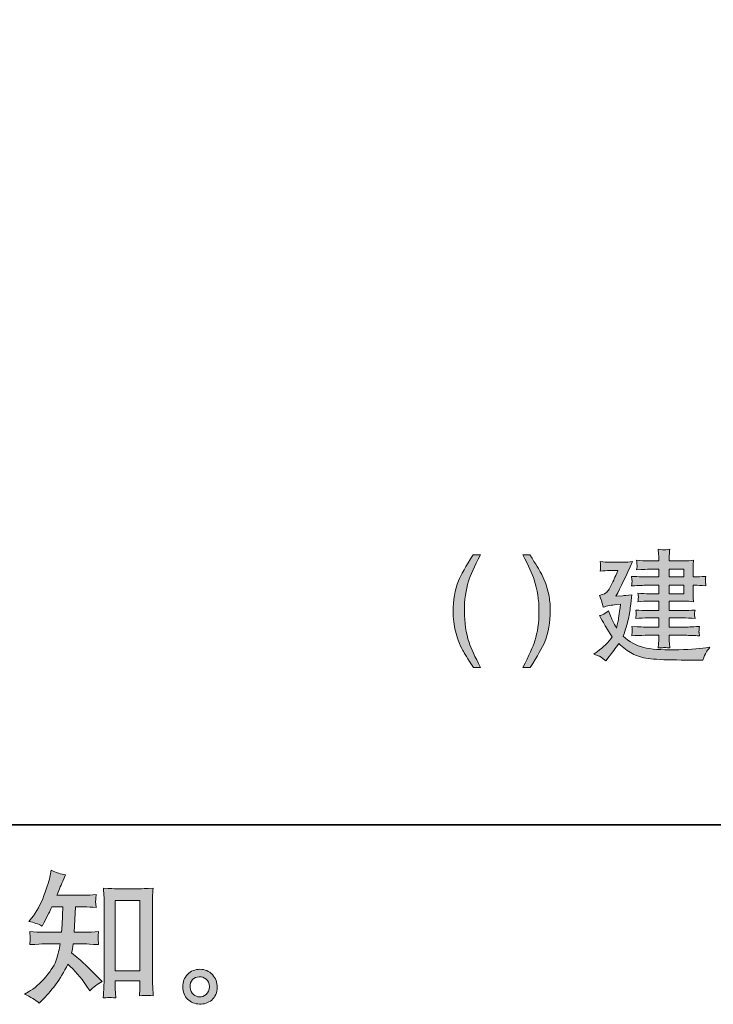
# Model space of a CAD drawing. Units: inches. Extents: x -1898 to 1724, y -1539 to 1046.
# Drawn here: x 832 to 1247, y -1537 to -947 of the extents above; entities that cross this region are included whole.
import ezdxf

# ---------------------------------------------------------------- set-up
doc = ezdxf.new("R2010")
doc.units = ezdxf.units.IN
doc.header["$MEASUREMENT"] = 0
doc.layers.add('图层 1', color=7, linetype='Continuous')

msp = doc.modelspace()

# ---------------------------------------------------------------- hatches: boundary and pattern name
at = {"layer": '图层 1'}
h = msp.add_hatch(color=7, dxfattribs=at)
h.dxf.hatch_style = 2
edge = h.paths.add_edge_path()
edge.add_spline(control_points=[(1107.86, -1267.53), (1104.18, -1274.72), (1101.8, -1280.01), (1100.73, -1283.4), (1099.06, -1288.57), (1098.24, -1294.54), (1098.24, -1301.3), (1098.24, -1308.12), (1099.17, -1314.37), (1101.07, -1320.02), (1102.23, -1323.5), (1104.55, -1328.54), (1107.97, -1335.07), (1107.97, -1335.07), (1103.67, -1335.07), (1103.67, -1335.07), (1100.22, -1329.7), (1098.1, -1326.27), (1097.28, -1324.8), (1096.46, -1323.3), (1095.55, -1321.3), (1094.59, -1318.75), (1093.26, -1315.27), (1092.36, -1311.54), (1091.85, -1307.58), (1091.57, -1305.54), (1091.45, -1303.56), (1091.45, -1301.73), (1091.45, -1294.74), (1092.55, -1288.55), (1094.76, -1283.09), (1096.17, -1279.64), (1099.09, -1274.43), (1103.56, -1267.53), (1103.56, -1267.53), (1107.86, -1267.53), (1107.86, -1267.53)], knot_values=[0, 0, 0, 0, 1, 1, 1, 2, 2, 2, 3, 3, 3, 4, 4, 4, 5, 5, 5, 6, 6, 6, 7, 7, 7, 8, 8, 8, 9, 9, 9, 10, 10, 10, 11, 11, 11, 12, 12, 12, 12], degree=3, periodic=0)
h = msp.add_hatch(color=7, dxfattribs=at)
h.dxf.hatch_style = 2
edge = h.paths.add_edge_path()
edge.add_spline(control_points=[(1133.31, -1335.07), (1137.01, -1327.77), (1139.39, -1322.46), (1140.46, -1319.09), (1142.1, -1314.03), (1142.92, -1308.09), (1142.92, -1301.3), (1142.92, -1294.49), (1141.96, -1288.26), (1140.07, -1282.61), (1138.91, -1279.1), (1136.62, -1274.09), (1133.19, -1267.53), (1133.19, -1267.53), (1137.49, -1267.53), (1137.49, -1267.53), (1141.11, -1273.33), (1143.29, -1276.92), (1144.05, -1278.28), (1144.85, -1279.61), (1145.67, -1281.48), (1146.57, -1283.88), (1147.67, -1286.82), (1148.5, -1289.73), (1148.98, -1292.59), (1149.46, -1295.48), (1149.71, -1298.25), (1149.71, -1300.91), (1149.71, -1307.89), (1148.58, -1314.08), (1146.35, -1319.57), (1144.93, -1323.08), (1142.02, -1328.25), (1137.61, -1335.07), (1137.61, -1335.07), (1133.31, -1335.07), (1133.31, -1335.07)], knot_values=[0, 0, 0, 0, 1, 1, 1, 2, 2, 2, 3, 3, 3, 4, 4, 4, 5, 5, 5, 6, 6, 6, 7, 7, 7, 8, 8, 8, 9, 9, 9, 10, 10, 10, 11, 11, 11, 12, 12, 12, 12], degree=3, periodic=0)
h = msp.add_hatch(color=7, dxfattribs=at)
h.dxf.hatch_style = 2
edge = h.paths.add_edge_path()
edge.add_spline(control_points=[(1175.7, -1327.09), (1175.7, -1327.09), (1178.47, -1328), (1178.47, -1328), (1179.12, -1328.25), (1180.62, -1329.24), (1182.91, -1330.97), (1182.91, -1330.97), (1184.89, -1328.51), (1184.89, -1328.51), (1186.73, -1326.19), (1188.68, -1323.59), (1190.69, -1320.73), (1193.43, -1323.16), (1196.12, -1325.14), (1198.72, -1326.61), (1201.35, -1328.11), (1204.55, -1329.1), (1208.34, -1329.64), (1212.13, -1330.15), (1217.81, -1330.43), (1225.39, -1330.52), (1232.94, -1330.57), (1237.1, -1330.63), (1237.86, -1330.63), (1237.86, -1330.63), (1241.03, -1330.69), (1241.03, -1330.69), (1241.85, -1328.39), (1242.5, -1326.81), (1242.98, -1325.99), (1243.49, -1325.17), (1244.28, -1324.12), (1245.36, -1322.85), (1245.36, -1322.85), (1242.87, -1323.19), (1242.87, -1323.19), (1238.03, -1323.9), (1231.7, -1324.29), (1223.86, -1324.41), (1216.09, -1324.55), (1209.98, -1324.07), (1205.54, -1322.99), (1201.13, -1321.89), (1197.05, -1319.63), (1193.38, -1316.21), (1194.37, -1313.52), (1195.24, -1310.78), (1195.98, -1308.03), (1196.69, -1305.26), (1197.25, -1302.35), (1197.62, -1299.24), (1198.02, -1296.13), (1198.33, -1293.52), (1198.55, -1291.46), (1195.44, -1291.83), (1193.63, -1292.02), (1193.09, -1292.02), (1193.09, -1292.02), (1188.99, -1292.31), (1188.99, -1292.31), (1191.82, -1287.02), (1195.19, -1280.12), (1199.03, -1271.63), (1197.03, -1271.86), (1195.16, -1271.97), (1193.46, -1271.97), (1193.46, -1271.97), (1185.54, -1271.97), (1185.54, -1271.97), (1183.65, -1271.97), (1181.67, -1271.86), (1179.6, -1271.63), (1179.8, -1273.22), (1179.86, -1274.15), (1179.86, -1274.43), (1179.83, -1274.72), (1179.8, -1275.06), (1179.75, -1275.45), (1179.69, -1275.88), (1179.66, -1276.5), (1179.6, -1277.32), (1181.67, -1277.06), (1183.62, -1276.95), (1185.46, -1276.95), (1185.46, -1276.95), (1190.21, -1276.95), (1190.21, -1276.95), (1188.29, -1281.33), (1187.3, -1283.6), (1187.24, -1283.74), (1187.24, -1283.74), (1185.32, -1287.27), (1185.32, -1287.27), (1184.75, -1288.38), (1184.19, -1289.23), (1183.62, -1289.9), (1183.05, -1290.55), (1181.61, -1291.2), (1179.24, -1291.88), (1179.24, -1291.88), (1180.23, -1294.43), (1180.23, -1294.43), (1180.37, -1294.8), (1180.76, -1296.3), (1181.36, -1298.87), (1183.82, -1298.16), (1186.45, -1297.65), (1189.22, -1297.31), (1189.22, -1297.31), (1191.77, -1297.03), (1191.77, -1297.03), (1191.34, -1300.34), (1191.03, -1302.74), (1190.8, -1304.27), (1190.61, -1305.83), (1190.38, -1307.04), (1190.18, -1307.92), (1189.96, -1308.82), (1189.67, -1309.98), (1189.28, -1311.4), (1187.69, -1308.46), (1186.62, -1306.34), (1186.11, -1304.98), (1185.6, -1303.65), (1185.06, -1302.32), (1184.55, -1300.99), (1183, -1302.32), (1181.92, -1303.11), (1181.3, -1303.37), (1180.68, -1303.62), (1179.97, -1303.82), (1179.18, -1303.96), (1181.67, -1308.4), (1183.11, -1310.94), (1183.48, -1311.6), (1183.87, -1312.27), (1184.98, -1313.94), (1186.82, -1316.63), (1184.41, -1320.02), (1181.47, -1322.96), (1177.96, -1325.45), (1177.96, -1325.45), (1175.7, -1327.09), (1175.7, -1327.09)], knot_values=[0, 0, 0, 0, 1, 1, 1, 2, 2, 2, 3, 3, 3, 4, 4, 4, 5, 5, 5, 6, 6, 6, 7, 7, 7, 8, 8, 8, 9, 9, 9, 10, 10, 10, 11, 11, 11, 12, 12, 12, 13, 13, 13, 14, 14, 14, 15, 15, 15, 16, 16, 16, 17, 17, 17, 18, 18, 18, 19, 19, 19, 20, 20, 20, 21, 21, 21, 22, 22, 22, 23, 23, 23, 24, 24, 24, 25, 25, 25, 26, 26, 26, 27, 27, 27, 28, 28, 28, 29, 29, 29, 30, 30, 30, 31, 31, 31, 32, 32, 32, 33, 33, 33, 34, 34, 34, 35, 35, 35, 36, 36, 36, 37, 37, 37, 38, 38, 38, 39, 39, 39, 40, 40, 40, 41, 41, 41, 42, 42, 42, 43, 43, 43, 44, 44, 44, 45, 45, 45, 46, 46, 46, 47, 47, 47, 48, 48, 48, 48], degree=3, periodic=0)
edge = h.paths.add_edge_path()
edge.add_spline(control_points=[(1206.92, -1285.77), (1206.92, -1285.77), (1214.64, -1285.77), (1214.64, -1285.77), (1214.64, -1285.77), (1214.64, -1290.87), (1214.64, -1290.87), (1214.64, -1290.87), (1208.99, -1290.87), (1208.99, -1290.87), (1206.95, -1290.87), (1204.69, -1290.75), (1202.2, -1290.53), (1202.4, -1291.77), (1202.46, -1292.62), (1202.46, -1293.07), (1202.43, -1293.52), (1202.4, -1293.92), (1202.37, -1294.26), (1202.34, -1294.57), (1202.29, -1295.05), (1202.2, -1295.64), (1204.52, -1295.39), (1206.78, -1295.28), (1208.99, -1295.28), (1208.99, -1295.28), (1214.64, -1295.28), (1214.64, -1295.28), (1214.64, -1295.28), (1214.64, -1300.93), (1214.64, -1300.93), (1214.64, -1300.93), (1208.2, -1300.93), (1208.2, -1300.93), (1205.99, -1300.93), (1203.53, -1300.82), (1200.84, -1300.59), (1200.84, -1300.59), (1201.07, -1302.12), (1201.07, -1302.12), (1201.07, -1302.12), (1201.21, -1303.11), (1201.21, -1303.11), (1201.15, -1303.25), (1201.1, -1303.54), (1201.04, -1303.96), (1200.96, -1304.38), (1200.9, -1304.95), (1200.84, -1305.71), (1203.53, -1305.46), (1206.02, -1305.35), (1208.28, -1305.35), (1208.28, -1305.35), (1214.64, -1305.35), (1214.64, -1305.35), (1214.64, -1305.35), (1214.64, -1310.78), (1214.64, -1310.78), (1214.64, -1310.78), (1206.44, -1310.78), (1206.44, -1310.78), (1205.88, -1310.83), (1203.25, -1310.72), (1198.52, -1310.44), (1198.72, -1312.02), (1198.78, -1312.95), (1198.78, -1313.24), (1198.75, -1313.49), (1198.72, -1313.86), (1198.67, -1314.25), (1198.61, -1314.68), (1198.58, -1315.3), (1198.52, -1316.12), (1201.35, -1315.87), (1204.01, -1315.75), (1206.5, -1315.75), (1206.5, -1315.75), (1214.64, -1315.75), (1214.64, -1315.75), (1214.64, -1315.75), (1214.64, -1317.96), (1214.64, -1317.96), (1214.64, -1318.98), (1214.62, -1319.83), (1214.56, -1320.5), (1214.53, -1321.15), (1214.42, -1322.09), (1214.28, -1323.33), (1216.48, -1323.19), (1217.7, -1323.11), (1217.93, -1323.08), (1218.15, -1323.05), (1219.28, -1323.13), (1221.32, -1323.33), (1221.32, -1323.33), (1221.04, -1320.56), (1221.04, -1320.56), (1221.01, -1320.25), (1220.98, -1319.43), (1220.98, -1318.16), (1220.98, -1318.16), (1220.98, -1315.75), (1220.98, -1315.75), (1220.98, -1315.75), (1230.51, -1315.75), (1230.51, -1315.75), (1233.25, -1315.75), (1236.11, -1315.87), (1239.08, -1316.12), (1239.08, -1316.12), (1238.8, -1314.14), (1238.8, -1314.14), (1238.74, -1314.11), (1238.74, -1313.86), (1238.77, -1313.41), (1238.77, -1312.98), (1238.8, -1312.56), (1238.83, -1312.16), (1238.85, -1311.79), (1238.94, -1311.2), (1239.08, -1310.44), (1234.13, -1310.72), (1231.27, -1310.83), (1230.51, -1310.78), (1230.51, -1310.78), (1220.98, -1310.78), (1220.98, -1310.78), (1220.98, -1310.78), (1220.98, -1305.35), (1220.98, -1305.35), (1220.98, -1305.35), (1229.04, -1305.35), (1229.04, -1305.35), (1231.25, -1305.35), (1233.71, -1305.46), (1236.39, -1305.71), (1236.2, -1304.3), (1236.08, -1303.48), (1236.08, -1303.22), (1236.05, -1302.97), (1236.05, -1302.66), (1236.11, -1302.26), (1236.17, -1301.89), (1236.25, -1301.33), (1236.39, -1300.59), (1233.79, -1300.82), (1231.36, -1300.93), (1229.04, -1300.93), (1229.04, -1300.93), (1220.98, -1300.93), (1220.98, -1300.93), (1220.98, -1300.93), (1220.98, -1295.28), (1220.98, -1295.28), (1220.98, -1295.28), (1230.09, -1295.28), (1230.09, -1295.28), (1231.78, -1295.28), (1233.62, -1295.39), (1235.57, -1295.64), (1235.57, -1295.64), (1235.29, -1293.01), (1235.29, -1293.01), (1235.26, -1292.68), (1235.23, -1291.74), (1235.23, -1290.19), (1235.23, -1290.19), (1235.23, -1285.77), (1235.23, -1285.77), (1235.23, -1285.77), (1236.93, -1285.77), (1236.93, -1285.77), (1237.72, -1285.77), (1239.73, -1285.89), (1242.93, -1286.14), (1242.76, -1284.47), (1242.64, -1283.54), (1242.61, -1283.29), (1242.59, -1283.06), (1242.61, -1282.72), (1242.64, -1282.27), (1242.7, -1281.82), (1242.78, -1281.22), (1242.93, -1280.46), (1239.73, -1280.68), (1237.78, -1280.8), (1237.07, -1280.8), (1237.07, -1280.8), (1235.23, -1280.8), (1235.23, -1280.8), (1235.23, -1280.8), (1235.23, -1276.75), (1235.23, -1276.75), (1235.23, -1275.65), (1235.23, -1274.72), (1235.26, -1273.98), (1235.29, -1273.22), (1235.4, -1272.17), (1235.57, -1270.84), (1233.62, -1271.07), (1231.75, -1271.18), (1229.94, -1271.18), (1229.94, -1271.18), (1220.98, -1271.18), (1220.98, -1271.18), (1220.98, -1271.18), (1220.98, -1269.71), (1220.98, -1269.71), (1220.98, -1268.72), (1220.98, -1267.87), (1221.01, -1267.19), (1221.04, -1266.52), (1221.15, -1265.53), (1221.32, -1264.25), (1219.28, -1264.51), (1218.15, -1264.59), (1217.93, -1264.56), (1217.7, -1264.56), (1216.48, -1264.45), (1214.28, -1264.25), (1214.28, -1264.25), (1214.56, -1267.08), (1214.56, -1267.08), (1214.62, -1267.51), (1214.64, -1268.35), (1214.64, -1269.63), (1214.64, -1269.63), (1214.64, -1271.18), (1214.64, -1271.18), (1214.64, -1271.18), (1208.9, -1271.18), (1208.9, -1271.18), (1206.5, -1271.18), (1204.01, -1271.07), (1201.41, -1270.84), (1201.55, -1272.45), (1201.64, -1273.42), (1201.66, -1273.73), (1201.69, -1274.01), (1201.69, -1274.38), (1201.64, -1274.8), (1201.58, -1275.23), (1201.52, -1275.79), (1201.41, -1276.53), (1205.57, -1276.27), (1208.06, -1276.16), (1208.9, -1276.16), (1208.9, -1276.16), (1214.64, -1276.16), (1214.64, -1276.16), (1214.64, -1276.16), (1214.64, -1280.8), (1214.64, -1280.8), (1214.64, -1280.8), (1206.92, -1280.8), (1206.92, -1280.8), (1205.91, -1280.8), (1203.05, -1280.68), (1198.38, -1280.46), (1198.38, -1280.46), (1198.58, -1282.24), (1198.58, -1282.24), (1198.58, -1282.24), (1198.72, -1283.37), (1198.72, -1283.37), (1198.72, -1283.74), (1198.61, -1284.67), (1198.38, -1286.14), (1203.05, -1285.89), (1205.91, -1285.77), (1206.92, -1285.77)], knot_values=[0, 0, 0, 0, 1, 1, 1, 2, 2, 2, 3, 3, 3, 4, 4, 4, 5, 5, 5, 6, 6, 6, 7, 7, 7, 8, 8, 8, 9, 9, 9, 10, 10, 10, 11, 11, 11, 12, 12, 12, 13, 13, 13, 14, 14, 14, 15, 15, 15, 16, 16, 16, 17, 17, 17, 18, 18, 18, 19, 19, 19, 20, 20, 20, 21, 21, 21, 22, 22, 22, 23, 23, 23, 24, 24, 24, 25, 25, 25, 26, 26, 26, 27, 27, 27, 28, 28, 28, 29, 29, 29, 30, 30, 30, 31, 31, 31, 32, 32, 32, 33, 33, 33, 34, 34, 34, 35, 35, 35, 36, 36, 36, 37, 37, 37, 38, 38, 38, 39, 39, 39, 40, 40, 40, 41, 41, 41, 42, 42, 42, 43, 43, 43, 44, 44, 44, 45, 45, 45, 46, 46, 46, 47, 47, 47, 48, 48, 48, 49, 49, 49, 50, 50, 50, 51, 51, 51, 52, 52, 52, 53, 53, 53, 54, 54, 54, 55, 55, 55, 56, 56, 56, 57, 57, 57, 58, 58, 58, 59, 59, 59, 60, 60, 60, 61, 61, 61, 62, 62, 62, 63, 63, 63, 64, 64, 64, 65, 65, 65, 66, 66, 66, 67, 67, 67, 68, 68, 68, 69, 69, 69, 70, 70, 70, 71, 71, 71, 72, 72, 72, 73, 73, 73, 74, 74, 74, 75, 75, 75, 76, 76, 76, 77, 77, 77, 78, 78, 78, 79, 79, 79, 80, 80, 80, 81, 81, 81, 82, 82, 82, 83, 83, 83, 84, 84, 84, 85, 85, 85, 86, 86, 86, 87, 87, 87, 88, 88, 88, 89, 89, 89, 90, 90, 90, 90], degree=3, periodic=0)
h.paths.add_polyline_path([(1220.98, -1285.77), (1229.69, -1285.77), (1229.69, -1290.87), (1220.98, -1290.87)])
h.paths.add_polyline_path([(1220.98, -1276.16), (1229.69, -1276.16), (1229.69, -1280.8), (1220.98, -1280.8)])
h = msp.add_hatch(color=7, dxfattribs=at)
h.dxf.hatch_style = 2
edge = h.paths.add_edge_path()
edge.add_spline(control_points=[(843.52, -1535.94), (843.52, -1535.94), (845.14, -1534.41), (845.14, -1534.41), (847.8, -1531.86), (850.51, -1528.72), (853.28, -1525.02), (856.05, -1521.31), (858.51, -1517.21), (860.66, -1512.69), (864.79, -1516.31), (868.5, -1520.55), (871.78, -1525.42), (871.78, -1525.42), (873.9, -1528.64), (873.9, -1528.64), (876.05, -1526.49), (878.51, -1524.6), (881.28, -1522.96), (881.28, -1522.96), (876.53, -1518.29), (876.53, -1518.29), (876.53, -1518.29), (871.1, -1512.94), (871.1, -1512.94), (868.67, -1510.68), (865.95, -1508.33), (862.95, -1505.9), (863.29, -1504.32), (863.6, -1502.54), (863.89, -1500.56), (863.89, -1500.56), (871.1, -1500.56), (871.1, -1500.56), (871.89, -1500.56), (874.58, -1500.7), (879.16, -1500.98), (878.88, -1498.97), (878.75, -1497.73), (878.78, -1497.28), (878.81, -1496.79), (878.83, -1496.29), (878.86, -1495.72), (878.89, -1495.15), (878.99, -1494.28), (879.16, -1493.12), (876.27, -1493.4), (873.53, -1493.54), (870.93, -1493.54), (870.93, -1493.54), (864.57, -1493.54), (864.57, -1493.54), (864.57, -1493.54), (865.24, -1478.38), (865.24, -1478.38), (865.24, -1478.38), (870.34, -1478.38), (870.34, -1478.38), (872.6, -1478.38), (875.03, -1478.53), (877.63, -1478.81), (877.63, -1478.81), (877.46, -1476.46), (877.46, -1476.46), (877.35, -1475.64), (877.31, -1475.1), (877.33, -1474.88), (877.36, -1474.65), (877.39, -1474.23), (877.42, -1473.6), (877.45, -1472.98), (877.55, -1472.11), (877.72, -1470.95), (875.06, -1471.23), (872.6, -1471.37), (870.34, -1471.37), (870.34, -1471.37), (854.05, -1471.37), (854.05, -1471.37), (855.01, -1468.99), (856.22, -1466.19), (857.69, -1462.97), (857.69, -1462.97), (859.39, -1459.24), (859.39, -1459.24), (856.51, -1458.78), (853.62, -1457.85), (850.74, -1456.44), (850.74, -1456.44), (850.14, -1459.58), (850.14, -1459.58), (849.63, -1462.07), (848.39, -1466.02), (846.41, -1471.48), (844.43, -1476.91), (841.94, -1481.47), (838.94, -1485.09), (838.94, -1485.09), (837.33, -1487.04), (837.33, -1487.04), (840.33, -1487.72), (842.99, -1488.65), (845.31, -1489.84), (845.31, -1489.84), (846.24, -1487.89), (846.24, -1487.89), (846.24, -1487.89), (849.29, -1482.12), (849.29, -1482.12), (849.69, -1481.33), (850.31, -1480.08), (851.16, -1478.38), (851.16, -1478.38), (857.61, -1478.38), (857.61, -1478.38), (857.61, -1478.38), (857.27, -1489.05), (857.27, -1489.05), (857.21, -1489.39), (857.1, -1490.88), (856.93, -1493.54), (856.93, -1493.54), (846.15, -1493.54), (846.15, -1493.54), (843.5, -1493.54), (840.72, -1493.4), (837.84, -1493.12), (838.01, -1495.3), (838.11, -1496.6), (838.14, -1496.99), (838.17, -1497.42), (838.15, -1497.93), (838.09, -1498.55), (838.04, -1499.17), (837.95, -1499.99), (837.84, -1500.98), (842.42, -1500.7), (845.19, -1500.56), (846.15, -1500.56), (846.15, -1500.56), (856.17, -1500.56), (856.17, -1500.56), (855.6, -1503.61), (854.87, -1506.64), (853.96, -1509.63), (853.06, -1512.63), (850.91, -1516.14), (847.51, -1520.18), (844.12, -1524.23), (840.64, -1527.28), (837.08, -1529.32), (837.08, -1529.32), (834.7, -1530.68), (834.7, -1530.68), (838.38, -1532.26), (841.32, -1534.01), (843.52, -1535.94)], knot_values=[0, 0, 0, 0, 1, 1, 1, 2, 2, 2, 3, 3, 3, 4, 4, 4, 5, 5, 5, 6, 6, 6, 7, 7, 7, 8, 8, 8, 9, 9, 9, 10, 10, 10, 11, 11, 11, 12, 12, 12, 13, 13, 13, 14, 14, 14, 15, 15, 15, 16, 16, 16, 17, 17, 17, 18, 18, 18, 19, 19, 19, 20, 20, 20, 21, 21, 21, 22, 22, 22, 23, 23, 23, 24, 24, 24, 25, 25, 25, 26, 26, 26, 27, 27, 27, 28, 28, 28, 29, 29, 29, 30, 30, 30, 31, 31, 31, 32, 32, 32, 33, 33, 33, 34, 34, 34, 35, 35, 35, 36, 36, 36, 37, 37, 37, 38, 38, 38, 39, 39, 39, 40, 40, 40, 41, 41, 41, 42, 42, 42, 43, 43, 43, 44, 44, 44, 45, 45, 45, 46, 46, 46, 47, 47, 47, 48, 48, 48, 49, 49, 49, 50, 50, 50, 51, 51, 51, 52, 52, 52, 52], degree=3, periodic=0)
edge = h.paths.add_edge_path()
edge.add_spline(control_points=[(885.73, -1532.6), (886.13, -1532.57), (887.35, -1532.68), (889.37, -1532.91), (889.37, -1532.91), (889.28, -1530.11), (889.28, -1530.11), (889.28, -1530.11), (889.11, -1527.4), (889.11, -1527.4), (889.11, -1527.4), (889.11, -1522.73), (889.11, -1522.73), (889.11, -1522.73), (903.82, -1522.73), (903.82, -1522.73), (903.82, -1522.73), (903.82, -1527.82), (903.82, -1527.82), (903.82, -1528.1), (903.79, -1528.58), (903.74, -1529.29), (903.68, -1530), (903.65, -1530.79), (903.65, -1531.64), (905.91, -1531.47), (907.3, -1531.35), (907.84, -1531.33), (908.35, -1531.3), (909.7, -1531.41), (911.91, -1531.64), (911.91, -1531.64), (911.57, -1525.95), (911.57, -1525.95), (911.46, -1524.26), (911.4, -1522.39), (911.4, -1520.32), (911.4, -1520.32), (911.4, -1476.38), (911.4, -1476.38), (911.4, -1474.62), (911.41, -1473.18), (911.44, -1472.02), (911.47, -1470.89), (911.6, -1469.25), (911.82, -1467.1), (907.27, -1467.38), (904.64, -1467.52), (903.96, -1467.52), (903.96, -1467.52), (889.62, -1467.52), (889.62, -1467.52), (888.65, -1467.52), (886.12, -1467.38), (882.02, -1467.1), (882.02, -1467.1), (882.35, -1471.68), (882.35, -1471.68), (882.41, -1472.39), (882.44, -1473.94), (882.44, -1476.38), (882.44, -1476.38), (882.44, -1521.37), (882.44, -1521.37), (882.44, -1522.96), (882.38, -1524.62), (882.27, -1526.41), (882.16, -1528.19), (882.04, -1530.36), (881.93, -1532.91), (884.07, -1532.74), (885.34, -1532.63), (885.73, -1532.6)], knot_values=[0, 0, 0, 0, 1, 1, 1, 2, 2, 2, 3, 3, 3, 4, 4, 4, 5, 5, 5, 6, 6, 6, 7, 7, 7, 8, 8, 8, 9, 9, 9, 10, 10, 10, 11, 11, 11, 12, 12, 12, 13, 13, 13, 14, 14, 14, 15, 15, 15, 16, 16, 16, 17, 17, 17, 18, 18, 18, 19, 19, 19, 20, 20, 20, 21, 21, 21, 22, 22, 22, 23, 23, 23, 24, 24, 24, 24], degree=3, periodic=0)
h.paths.add_polyline_path([(889.11, -1474.54), (903.82, -1474.54), (903.82, -1516.73), (889.11, -1516.73)])
h = msp.add_hatch(color=7, dxfattribs=at)
h.dxf.hatch_style = 2
edge = h.paths.add_edge_path()
edge.add_spline(control_points=[(935.91, -1530.85), (934.75, -1529.91), (934.11, -1528.5), (934, -1526.58), (933.83, -1524.6), (934.29, -1523.04), (935.4, -1521.94), (936.5, -1520.83), (937.83, -1520.27), (939.38, -1520.21), (940.94, -1520.16), (942.34, -1520.61), (943.58, -1521.6), (944.83, -1522.59), (945.46, -1524.11), (945.49, -1526.15), (945.52, -1528.19), (944.9, -1529.71), (943.63, -1530.76), (942.35, -1531.81), (940.98, -1532.32), (939.51, -1532.26), (938.27, -1532.26), (937.06, -1531.78), (935.91, -1530.85)], knot_values=[0, 0, 0, 0, 1, 1, 1, 2, 2, 2, 3, 3, 3, 4, 4, 4, 5, 5, 5, 6, 6, 6, 7, 7, 7, 8, 8, 8, 8], degree=3, periodic=0)
edge = h.paths.add_edge_path()
edge.add_spline(control_points=[(947.27, -1518.94), (945.27, -1516.79), (942.78, -1515.72), (939.81, -1515.74), (936.84, -1515.77), (934.38, -1516.79), (932.43, -1518.77), (930.48, -1520.75), (929.53, -1523.27), (929.58, -1526.32), (929.64, -1529.37), (930.59, -1531.81), (932.43, -1533.65), (934.26, -1535.48), (936.65, -1536.47), (939.6, -1536.59), (942.37, -1536.7), (944.8, -1535.88), (946.89, -1534.13), (948.99, -1532.37), (950.09, -1529.83), (950.2, -1526.49), (950.26, -1523.61), (949.28, -1521.09), (947.27, -1518.94)], knot_values=[0, 0, 0, 0, 1, 1, 1, 2, 2, 2, 3, 3, 3, 4, 4, 4, 5, 5, 5, 6, 6, 6, 7, 7, 7, 8, 8, 8, 8], degree=3, periodic=0)

# ---------------------------------------------------------------- linework, layer by layer
at = {"layer": '图层 1', "color": 7, "lineweight": 35}
msp.add_lwpolyline([(1723.75, -1429.26), (-1897.91, -1429.26), (-1897.91, 910.37), (1723.75, 910.37), (1723.75, -1429.26)], dxfattribs=at)
at = {"layer": '图层 1', "color": 7, "lineweight": 0}
for points in [[(1220.98, -1276.16), (1229.69, -1276.16), (1229.69, -1280.8), (1220.98, -1280.8), (1220.98, -1276.16)], [(1220.98, -1285.77), (1229.69, -1285.77), (1229.69, -1290.87), (1220.98, -1290.87), (1220.98, -1285.77)], [(889.11, -1474.54), (903.82, -1474.54), (903.82, -1516.73), (889.11, -1516.73), (889.11, -1474.54)]]:
    msp.add_lwpolyline(points, dxfattribs=at)
for points, knots in [([(1107.86, -1267.53), (1104.18, -1274.72), (1101.8, -1280.01), (1100.73, -1283.4), (1099.06, -1288.57), (1098.24, -1294.54), (1098.24, -1301.3), (1098.24, -1308.12), (1099.17, -1314.37), (1101.07, -1320.02), (1102.23, -1323.5), (1104.55, -1328.54), (1107.97, -1335.07), (1107.97, -1335.07), (1103.67, -1335.07), (1103.67, -1335.07), (1100.22, -1329.7), (1098.1, -1326.27), (1097.28, -1324.8), (1096.46, -1323.3), (1095.55, -1321.3), (1094.59, -1318.75), (1093.26, -1315.27), (1092.36, -1311.54), (1091.85, -1307.58), (1091.57, -1305.54), (1091.45, -1303.56), (1091.45, -1301.73), (1091.45, -1294.74), (1092.55, -1288.55), (1094.76, -1283.09), (1096.17, -1279.64), (1099.09, -1274.43), (1103.56, -1267.53), (1103.56, -1267.53), (1107.86, -1267.53), (1107.86, -1267.53)], [0, 0, 0, 0, 1, 1, 1, 2, 2, 2, 3, 3, 3, 4, 4, 4, 5, 5, 5, 6, 6, 6, 7, 7, 7, 8, 8, 8, 9, 9, 9, 10, 10, 10, 11, 11, 11, 12, 12, 12, 12]), ([(1133.31, -1335.07), (1137.01, -1327.77), (1139.39, -1322.46), (1140.46, -1319.09), (1142.1, -1314.03), (1142.92, -1308.09), (1142.92, -1301.3), (1142.92, -1294.49), (1141.96, -1288.26), (1140.07, -1282.61), (1138.91, -1279.1), (1136.62, -1274.09), (1133.19, -1267.53), (1133.19, -1267.53), (1137.49, -1267.53), (1137.49, -1267.53), (1141.11, -1273.33), (1143.29, -1276.92), (1144.05, -1278.28), (1144.85, -1279.61), (1145.67, -1281.48), (1146.57, -1283.88), (1147.67, -1286.82), (1148.5, -1289.73), (1148.98, -1292.59), (1149.46, -1295.48), (1149.71, -1298.25), (1149.71, -1300.91), (1149.71, -1307.89), (1148.58, -1314.08), (1146.35, -1319.57), (1144.93, -1323.08), (1142.02, -1328.25), (1137.61, -1335.07), (1137.61, -1335.07), (1133.31, -1335.07), (1133.31, -1335.07)], [0, 0, 0, 0, 1, 1, 1, 2, 2, 2, 3, 3, 3, 4, 4, 4, 5, 5, 5, 6, 6, 6, 7, 7, 7, 8, 8, 8, 9, 9, 9, 10, 10, 10, 11, 11, 11, 12, 12, 12, 12]), ([(1206.92, -1285.77), (1206.92, -1285.77), (1214.64, -1285.77), (1214.64, -1285.77), (1214.64, -1285.77), (1214.64, -1290.87), (1214.64, -1290.87), (1214.64, -1290.87), (1208.99, -1290.87), (1208.99, -1290.87), (1206.95, -1290.87), (1204.69, -1290.75), (1202.2, -1290.53), (1202.4, -1291.77), (1202.46, -1292.62), (1202.46, -1293.07), (1202.43, -1293.52), (1202.4, -1293.92), (1202.37, -1294.26), (1202.34, -1294.57), (1202.29, -1295.05), (1202.2, -1295.64), (1204.52, -1295.39), (1206.78, -1295.28), (1208.99, -1295.28), (1208.99, -1295.28), (1214.64, -1295.28), (1214.64, -1295.28), (1214.64, -1295.28), (1214.64, -1300.93), (1214.64, -1300.93), (1214.64, -1300.93), (1208.2, -1300.93), (1208.2, -1300.93), (1205.99, -1300.93), (1203.53, -1300.82), (1200.84, -1300.59), (1200.84, -1300.59), (1201.07, -1302.12), (1201.07, -1302.12), (1201.07, -1302.12), (1201.21, -1303.11), (1201.21, -1303.11), (1201.15, -1303.25), (1201.1, -1303.54), (1201.04, -1303.96), (1200.96, -1304.38), (1200.9, -1304.95), (1200.84, -1305.71), (1203.53, -1305.46), (1206.02, -1305.35), (1208.28, -1305.35), (1208.28, -1305.35), (1214.64, -1305.35), (1214.64, -1305.35), (1214.64, -1305.35), (1214.64, -1310.78), (1214.64, -1310.78), (1214.64, -1310.78), (1206.44, -1310.78), (1206.44, -1310.78), (1205.88, -1310.83), (1203.25, -1310.72), (1198.52, -1310.44), (1198.72, -1312.02), (1198.78, -1312.95), (1198.78, -1313.24), (1198.75, -1313.49), (1198.72, -1313.86), (1198.67, -1314.25), (1198.61, -1314.68), (1198.58, -1315.3), (1198.52, -1316.12), (1201.35, -1315.87), (1204.01, -1315.75), (1206.5, -1315.75), (1206.5, -1315.75), (1214.64, -1315.75), (1214.64, -1315.75), (1214.64, -1315.75), (1214.64, -1317.96), (1214.64, -1317.96), (1214.64, -1318.98), (1214.62, -1319.83), (1214.56, -1320.5), (1214.53, -1321.15), (1214.42, -1322.09), (1214.28, -1323.33), (1216.48, -1323.19), (1217.7, -1323.11), (1217.93, -1323.08), (1218.15, -1323.05), (1219.28, -1323.13), (1221.32, -1323.33), (1221.32, -1323.33), (1221.04, -1320.56), (1221.04, -1320.56), (1221.01, -1320.25), (1220.98, -1319.43), (1220.98, -1318.16), (1220.98, -1318.16), (1220.98, -1315.75), (1220.98, -1315.75), (1220.98, -1315.75), (1230.51, -1315.75), (1230.51, -1315.75), (1233.25, -1315.75), (1236.11, -1315.87), (1239.08, -1316.12), (1239.08, -1316.12), (1238.8, -1314.14), (1238.8, -1314.14), (1238.74, -1314.11), (1238.74, -1313.86), (1238.77, -1313.41), (1238.77, -1312.98), (1238.8, -1312.56), (1238.83, -1312.16), (1238.85, -1311.79), (1238.94, -1311.2), (1239.08, -1310.44), (1234.13, -1310.72), (1231.27, -1310.83), (1230.51, -1310.78), (1230.51, -1310.78), (1220.98, -1310.78), (1220.98, -1310.78), (1220.98, -1310.78), (1220.98, -1305.35), (1220.98, -1305.35), (1220.98, -1305.35), (1229.04, -1305.35), (1229.04, -1305.35), (1231.25, -1305.35), (1233.71, -1305.46), (1236.39, -1305.71), (1236.2, -1304.3), (1236.08, -1303.48), (1236.08, -1303.22), (1236.05, -1302.97), (1236.05, -1302.66), (1236.11, -1302.26), (1236.17, -1301.89), (1236.25, -1301.33), (1236.39, -1300.59), (1233.79, -1300.82), (1231.36, -1300.93), (1229.04, -1300.93), (1229.04, -1300.93), (1220.98, -1300.93), (1220.98, -1300.93), (1220.98, -1300.93), (1220.98, -1295.28), (1220.98, -1295.28), (1220.98, -1295.28), (1230.09, -1295.28), (1230.09, -1295.28), (1231.78, -1295.28), (1233.62, -1295.39), (1235.57, -1295.64), (1235.57, -1295.64), (1235.29, -1293.01), (1235.29, -1293.01), (1235.26, -1292.68), (1235.23, -1291.74), (1235.23, -1290.19), (1235.23, -1290.19), (1235.23, -1285.77), (1235.23, -1285.77), (1235.23, -1285.77), (1236.93, -1285.77), (1236.93, -1285.77), (1237.72, -1285.77), (1239.73, -1285.89), (1242.93, -1286.14), (1242.76, -1284.47), (1242.64, -1283.54), (1242.61, -1283.29), (1242.59, -1283.06), (1242.61, -1282.72), (1242.64, -1282.27), (1242.7, -1281.82), (1242.78, -1281.22), (1242.93, -1280.46), (1239.73, -1280.68), (1237.78, -1280.8), (1237.07, -1280.8), (1237.07, -1280.8), (1235.23, -1280.8), (1235.23, -1280.8), (1235.23, -1280.8), (1235.23, -1276.75), (1235.23, -1276.75), (1235.23, -1275.65), (1235.23, -1274.72), (1235.26, -1273.98), (1235.29, -1273.22), (1235.4, -1272.17), (1235.57, -1270.84), (1233.62, -1271.07), (1231.75, -1271.18), (1229.94, -1271.18), (1229.94, -1271.18), (1220.98, -1271.18), (1220.98, -1271.18), (1220.98, -1271.18), (1220.98, -1269.71), (1220.98, -1269.71), (1220.98, -1268.72), (1220.98, -1267.87), (1221.01, -1267.19), (1221.04, -1266.52), (1221.15, -1265.53), (1221.32, -1264.25), (1219.28, -1264.51), (1218.15, -1264.59), (1217.93, -1264.56), (1217.7, -1264.56), (1216.48, -1264.45), (1214.28, -1264.25), (1214.28, -1264.25), (1214.56, -1267.08), (1214.56, -1267.08), (1214.62, -1267.51), (1214.64, -1268.35), (1214.64, -1269.63), (1214.64, -1269.63), (1214.64, -1271.18), (1214.64, -1271.18), (1214.64, -1271.18), (1208.9, -1271.18), (1208.9, -1271.18), (1206.5, -1271.18), (1204.01, -1271.07), (1201.41, -1270.84), (1201.55, -1272.45), (1201.64, -1273.42), (1201.66, -1273.73), (1201.69, -1274.01), (1201.69, -1274.38), (1201.64, -1274.8), (1201.58, -1275.23), (1201.52, -1275.79), (1201.41, -1276.53), (1205.57, -1276.27), (1208.06, -1276.16), (1208.9, -1276.16), (1208.9, -1276.16), (1214.64, -1276.16), (1214.64, -1276.16), (1214.64, -1276.16), (1214.64, -1280.8), (1214.64, -1280.8), (1214.64, -1280.8), (1206.92, -1280.8), (1206.92, -1280.8), (1205.91, -1280.8), (1203.05, -1280.68), (1198.38, -1280.46), (1198.38, -1280.46), (1198.58, -1282.24), (1198.58, -1282.24), (1198.58, -1282.24), (1198.72, -1283.37), (1198.72, -1283.37), (1198.72, -1283.74), (1198.61, -1284.67), (1198.38, -1286.14), (1203.05, -1285.89), (1205.91, -1285.77), (1206.92, -1285.77)], [0, 0, 0, 0, 1, 1, 1, 2, 2, 2, 3, 3, 3, 4, 4, 4, 5, 5, 5, 6, 6, 6, 7, 7, 7, 8, 8, 8, 9, 9, 9, 10, 10, 10, 11, 11, 11, 12, 12, 12, 13, 13, 13, 14, 14, 14, 15, 15, 15, 16, 16, 16, 17, 17, 17, 18, 18, 18, 19, 19, 19, 20, 20, 20, 21, 21, 21, 22, 22, 22, 23, 23, 23, 24, 24, 24, 25, 25, 25, 26, 26, 26, 27, 27, 27, 28, 28, 28, 29, 29, 29, 30, 30, 30, 31, 31, 31, 32, 32, 32, 33, 33, 33, 34, 34, 34, 35, 35, 35, 36, 36, 36, 37, 37, 37, 38, 38, 38, 39, 39, 39, 40, 40, 40, 41, 41, 41, 42, 42, 42, 43, 43, 43, 44, 44, 44, 45, 45, 45, 46, 46, 46, 47, 47, 47, 48, 48, 48, 49, 49, 49, 50, 50, 50, 51, 51, 51, 52, 52, 52, 53, 53, 53, 54, 54, 54, 55, 55, 55, 56, 56, 56, 57, 57, 57, 58, 58, 58, 59, 59, 59, 60, 60, 60, 61, 61, 61, 62, 62, 62, 63, 63, 63, 64, 64, 64, 65, 65, 65, 66, 66, 66, 67, 67, 67, 68, 68, 68, 69, 69, 69, 70, 70, 70, 71, 71, 71, 72, 72, 72, 73, 73, 73, 74, 74, 74, 75, 75, 75, 76, 76, 76, 77, 77, 77, 78, 78, 78, 79, 79, 79, 80, 80, 80, 81, 81, 81, 82, 82, 82, 83, 83, 83, 84, 84, 84, 85, 85, 85, 86, 86, 86, 87, 87, 87, 88, 88, 88, 89, 89, 89, 90, 90, 90, 90]), ([(1175.7, -1327.09), (1175.7, -1327.09), (1178.47, -1328), (1178.47, -1328), (1179.12, -1328.25), (1180.62, -1329.24), (1182.91, -1330.97), (1182.91, -1330.97), (1184.89, -1328.51), (1184.89, -1328.51), (1186.73, -1326.19), (1188.68, -1323.59), (1190.69, -1320.73), (1193.43, -1323.16), (1196.12, -1325.14), (1198.72, -1326.61), (1201.35, -1328.11), (1204.55, -1329.1), (1208.34, -1329.64), (1212.13, -1330.15), (1217.81, -1330.43), (1225.39, -1330.52), (1232.94, -1330.57), (1237.1, -1330.63), (1237.86, -1330.63), (1237.86, -1330.63), (1241.03, -1330.69), (1241.03, -1330.69), (1241.85, -1328.39), (1242.5, -1326.81), (1242.98, -1325.99), (1243.49, -1325.17), (1244.28, -1324.12), (1245.36, -1322.85), (1245.36, -1322.85), (1242.87, -1323.19), (1242.87, -1323.19), (1238.03, -1323.9), (1231.7, -1324.29), (1223.86, -1324.41), (1216.09, -1324.55), (1209.98, -1324.07), (1205.54, -1322.99), (1201.13, -1321.89), (1197.05, -1319.63), (1193.38, -1316.21), (1194.37, -1313.52), (1195.24, -1310.78), (1195.98, -1308.03), (1196.69, -1305.26), (1197.25, -1302.35), (1197.62, -1299.24), (1198.02, -1296.13), (1198.33, -1293.52), (1198.55, -1291.46), (1195.44, -1291.83), (1193.63, -1292.02), (1193.09, -1292.02), (1193.09, -1292.02), (1188.99, -1292.31), (1188.99, -1292.31), (1191.82, -1287.02), (1195.19, -1280.12), (1199.03, -1271.63), (1197.03, -1271.86), (1195.16, -1271.97), (1193.46, -1271.97), (1193.46, -1271.97), (1185.54, -1271.97), (1185.54, -1271.97), (1183.65, -1271.97), (1181.67, -1271.86), (1179.6, -1271.63), (1179.8, -1273.22), (1179.86, -1274.15), (1179.86, -1274.43), (1179.83, -1274.72), (1179.8, -1275.06), (1179.75, -1275.45), (1179.69, -1275.88), (1179.66, -1276.5), (1179.6, -1277.32), (1181.67, -1277.06), (1183.62, -1276.95), (1185.46, -1276.95), (1185.46, -1276.95), (1190.21, -1276.95), (1190.21, -1276.95), (1188.29, -1281.33), (1187.3, -1283.6), (1187.24, -1283.74), (1187.24, -1283.74), (1185.32, -1287.27), (1185.32, -1287.27), (1184.75, -1288.38), (1184.19, -1289.23), (1183.62, -1289.9), (1183.05, -1290.55), (1181.61, -1291.2), (1179.24, -1291.88), (1179.24, -1291.88), (1180.23, -1294.43), (1180.23, -1294.43), (1180.37, -1294.8), (1180.76, -1296.3), (1181.36, -1298.87), (1183.82, -1298.16), (1186.45, -1297.65), (1189.22, -1297.31), (1189.22, -1297.31), (1191.77, -1297.03), (1191.77, -1297.03), (1191.34, -1300.34), (1191.03, -1302.74), (1190.8, -1304.27), (1190.61, -1305.83), (1190.38, -1307.04), (1190.18, -1307.92), (1189.96, -1308.82), (1189.67, -1309.98), (1189.28, -1311.4), (1187.69, -1308.46), (1186.62, -1306.34), (1186.11, -1304.98), (1185.6, -1303.65), (1185.06, -1302.32), (1184.55, -1300.99), (1183, -1302.32), (1181.92, -1303.11), (1181.3, -1303.37), (1180.68, -1303.62), (1179.97, -1303.82), (1179.18, -1303.96), (1181.67, -1308.4), (1183.11, -1310.94), (1183.48, -1311.6), (1183.87, -1312.27), (1184.98, -1313.94), (1186.82, -1316.63), (1184.41, -1320.02), (1181.47, -1322.96), (1177.96, -1325.45), (1177.96, -1325.45), (1175.7, -1327.09), (1175.7, -1327.09)], [0, 0, 0, 0, 1, 1, 1, 2, 2, 2, 3, 3, 3, 4, 4, 4, 5, 5, 5, 6, 6, 6, 7, 7, 7, 8, 8, 8, 9, 9, 9, 10, 10, 10, 11, 11, 11, 12, 12, 12, 13, 13, 13, 14, 14, 14, 15, 15, 15, 16, 16, 16, 17, 17, 17, 18, 18, 18, 19, 19, 19, 20, 20, 20, 21, 21, 21, 22, 22, 22, 23, 23, 23, 24, 24, 24, 25, 25, 25, 26, 26, 26, 27, 27, 27, 28, 28, 28, 29, 29, 29, 30, 30, 30, 31, 31, 31, 32, 32, 32, 33, 33, 33, 34, 34, 34, 35, 35, 35, 36, 36, 36, 37, 37, 37, 38, 38, 38, 39, 39, 39, 40, 40, 40, 41, 41, 41, 42, 42, 42, 43, 43, 43, 44, 44, 44, 45, 45, 45, 46, 46, 46, 47, 47, 47, 48, 48, 48, 48]), ([(843.52, -1535.94), (843.52, -1535.94), (845.14, -1534.41), (845.14, -1534.41), (847.8, -1531.86), (850.51, -1528.72), (853.28, -1525.02), (856.05, -1521.31), (858.51, -1517.21), (860.66, -1512.69), (864.79, -1516.31), (868.5, -1520.55), (871.78, -1525.42), (871.78, -1525.42), (873.9, -1528.64), (873.9, -1528.64), (876.05, -1526.49), (878.51, -1524.6), (881.28, -1522.96), (881.28, -1522.96), (876.53, -1518.29), (876.53, -1518.29), (876.53, -1518.29), (871.1, -1512.94), (871.1, -1512.94), (868.67, -1510.68), (865.95, -1508.33), (862.95, -1505.9), (863.29, -1504.32), (863.6, -1502.54), (863.89, -1500.56), (863.89, -1500.56), (871.1, -1500.56), (871.1, -1500.56), (871.89, -1500.56), (874.58, -1500.7), (879.16, -1500.98), (878.88, -1498.97), (878.75, -1497.73), (878.78, -1497.28), (878.81, -1496.79), (878.83, -1496.29), (878.86, -1495.72), (878.89, -1495.15), (878.99, -1494.28), (879.16, -1493.12), (876.27, -1493.4), (873.53, -1493.54), (870.93, -1493.54), (870.93, -1493.54), (864.57, -1493.54), (864.57, -1493.54), (864.57, -1493.54), (865.24, -1478.38), (865.24, -1478.38), (865.24, -1478.38), (870.34, -1478.38), (870.34, -1478.38), (872.6, -1478.38), (875.03, -1478.53), (877.63, -1478.81), (877.63, -1478.81), (877.46, -1476.46), (877.46, -1476.46), (877.35, -1475.64), (877.31, -1475.1), (877.33, -1474.88), (877.36, -1474.65), (877.39, -1474.23), (877.42, -1473.6), (877.45, -1472.98), (877.55, -1472.11), (877.72, -1470.95), (875.06, -1471.23), (872.6, -1471.37), (870.34, -1471.37), (870.34, -1471.37), (854.05, -1471.37), (854.05, -1471.37), (855.01, -1468.99), (856.22, -1466.19), (857.69, -1462.97), (857.69, -1462.97), (859.39, -1459.24), (859.39, -1459.24), (856.51, -1458.78), (853.62, -1457.85), (850.74, -1456.44), (850.74, -1456.44), (850.14, -1459.58), (850.14, -1459.58), (849.63, -1462.07), (848.39, -1466.02), (846.41, -1471.48), (844.43, -1476.91), (841.94, -1481.47), (838.94, -1485.09), (838.94, -1485.09), (837.33, -1487.04), (837.33, -1487.04), (840.33, -1487.72), (842.99, -1488.65), (845.31, -1489.84), (845.31, -1489.84), (846.24, -1487.89), (846.24, -1487.89), (846.24, -1487.89), (849.29, -1482.12), (849.29, -1482.12), (849.69, -1481.33), (850.31, -1480.08), (851.16, -1478.38), (851.16, -1478.38), (857.61, -1478.38), (857.61, -1478.38), (857.61, -1478.38), (857.27, -1489.05), (857.27, -1489.05), (857.21, -1489.39), (857.1, -1490.88), (856.93, -1493.54), (856.93, -1493.54), (846.15, -1493.54), (846.15, -1493.54), (843.5, -1493.54), (840.72, -1493.4), (837.84, -1493.12), (838.01, -1495.3), (838.11, -1496.6), (838.14, -1496.99), (838.17, -1497.42), (838.15, -1497.93), (838.09, -1498.55), (838.04, -1499.17), (837.95, -1499.99), (837.84, -1500.98), (842.42, -1500.7), (845.19, -1500.56), (846.15, -1500.56), (846.15, -1500.56), (856.17, -1500.56), (856.17, -1500.56), (855.6, -1503.61), (854.87, -1506.64), (853.96, -1509.63), (853.06, -1512.63), (850.91, -1516.14), (847.51, -1520.18), (844.12, -1524.23), (840.64, -1527.28), (837.08, -1529.32), (837.08, -1529.32), (834.7, -1530.68), (834.7, -1530.68), (838.38, -1532.26), (841.32, -1534.01), (843.52, -1535.94)], [0, 0, 0, 0, 1, 1, 1, 2, 2, 2, 3, 3, 3, 4, 4, 4, 5, 5, 5, 6, 6, 6, 7, 7, 7, 8, 8, 8, 9, 9, 9, 10, 10, 10, 11, 11, 11, 12, 12, 12, 13, 13, 13, 14, 14, 14, 15, 15, 15, 16, 16, 16, 17, 17, 17, 18, 18, 18, 19, 19, 19, 20, 20, 20, 21, 21, 21, 22, 22, 22, 23, 23, 23, 24, 24, 24, 25, 25, 25, 26, 26, 26, 27, 27, 27, 28, 28, 28, 29, 29, 29, 30, 30, 30, 31, 31, 31, 32, 32, 32, 33, 33, 33, 34, 34, 34, 35, 35, 35, 36, 36, 36, 37, 37, 37, 38, 38, 38, 39, 39, 39, 40, 40, 40, 41, 41, 41, 42, 42, 42, 43, 43, 43, 44, 44, 44, 45, 45, 45, 46, 46, 46, 47, 47, 47, 48, 48, 48, 49, 49, 49, 50, 50, 50, 51, 51, 51, 52, 52, 52, 52]), ([(885.73, -1532.6), (886.13, -1532.57), (887.35, -1532.68), (889.37, -1532.91), (889.37, -1532.91), (889.28, -1530.11), (889.28, -1530.11), (889.28, -1530.11), (889.11, -1527.4), (889.11, -1527.4), (889.11, -1527.4), (889.11, -1522.73), (889.11, -1522.73), (889.11, -1522.73), (903.82, -1522.73), (903.82, -1522.73), (903.82, -1522.73), (903.82, -1527.82), (903.82, -1527.82), (903.82, -1528.1), (903.79, -1528.58), (903.74, -1529.29), (903.68, -1530), (903.65, -1530.79), (903.65, -1531.64), (905.91, -1531.47), (907.3, -1531.35), (907.84, -1531.33), (908.35, -1531.3), (909.7, -1531.41), (911.91, -1531.64), (911.91, -1531.64), (911.57, -1525.95), (911.57, -1525.95), (911.46, -1524.26), (911.4, -1522.39), (911.4, -1520.32), (911.4, -1520.32), (911.4, -1476.38), (911.4, -1476.38), (911.4, -1474.62), (911.41, -1473.18), (911.44, -1472.02), (911.47, -1470.89), (911.6, -1469.25), (911.82, -1467.1), (907.27, -1467.38), (904.64, -1467.52), (903.96, -1467.52), (903.96, -1467.52), (889.62, -1467.52), (889.62, -1467.52), (888.65, -1467.52), (886.12, -1467.38), (882.02, -1467.1), (882.02, -1467.1), (882.35, -1471.68), (882.35, -1471.68), (882.41, -1472.39), (882.44, -1473.94), (882.44, -1476.38), (882.44, -1476.38), (882.44, -1521.37), (882.44, -1521.37), (882.44, -1522.96), (882.38, -1524.62), (882.27, -1526.41), (882.16, -1528.19), (882.04, -1530.36), (881.93, -1532.91), (884.07, -1532.74), (885.34, -1532.63), (885.73, -1532.6)], [0, 0, 0, 0, 1, 1, 1, 2, 2, 2, 3, 3, 3, 4, 4, 4, 5, 5, 5, 6, 6, 6, 7, 7, 7, 8, 8, 8, 9, 9, 9, 10, 10, 10, 11, 11, 11, 12, 12, 12, 13, 13, 13, 14, 14, 14, 15, 15, 15, 16, 16, 16, 17, 17, 17, 18, 18, 18, 19, 19, 19, 20, 20, 20, 21, 21, 21, 22, 22, 22, 23, 23, 23, 24, 24, 24, 24]), ([(947.27, -1518.94), (945.27, -1516.79), (942.78, -1515.72), (939.81, -1515.74), (936.84, -1515.77), (934.38, -1516.79), (932.43, -1518.77), (930.48, -1520.75), (929.53, -1523.27), (929.58, -1526.32), (929.64, -1529.37), (930.59, -1531.81), (932.43, -1533.65), (934.26, -1535.48), (936.65, -1536.47), (939.6, -1536.59), (942.37, -1536.7), (944.8, -1535.88), (946.89, -1534.13), (948.99, -1532.37), (950.09, -1529.83), (950.2, -1526.49), (950.26, -1523.61), (949.28, -1521.09), (947.27, -1518.94)], [0, 0, 0, 0, 1, 1, 1, 2, 2, 2, 3, 3, 3, 4, 4, 4, 5, 5, 5, 6, 6, 6, 7, 7, 7, 8, 8, 8, 8]), ([(935.91, -1530.85), (934.75, -1529.91), (934.11, -1528.5), (934, -1526.58), (933.83, -1524.6), (934.29, -1523.04), (935.4, -1521.94), (936.5, -1520.83), (937.83, -1520.27), (939.38, -1520.21), (940.94, -1520.16), (942.34, -1520.61), (943.58, -1521.6), (944.83, -1522.59), (945.46, -1524.11), (945.49, -1526.15), (945.52, -1528.19), (944.9, -1529.71), (943.63, -1530.76), (942.35, -1531.81), (940.98, -1532.32), (939.51, -1532.26), (938.27, -1532.26), (937.06, -1531.78), (935.91, -1530.85)], [0, 0, 0, 0, 1, 1, 1, 2, 2, 2, 3, 3, 3, 4, 4, 4, 5, 5, 5, 6, 6, 6, 7, 7, 7, 8, 8, 8, 8])]:
    msp.add_open_spline(points, degree=3, knots=knots, dxfattribs=at)

doc.saveas('drawing.dxf')
